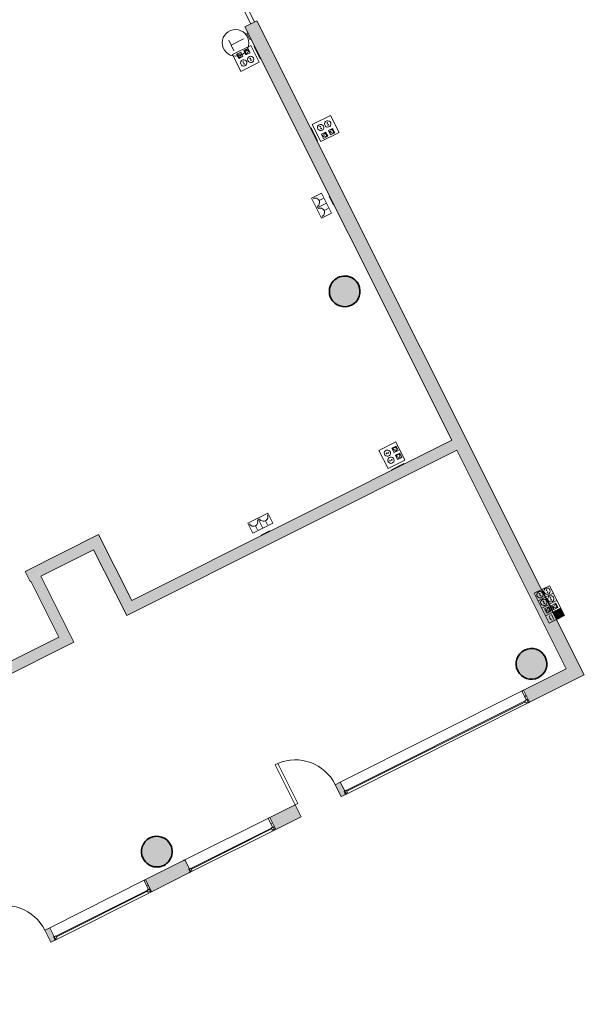
# Model space of a CAD drawing. Units: metres. Extents: x 427259 to 427477, y 4578249 to 4578410.
# Drawn here: x 427401 to 427411, y 4578348 to 4578366 of the extents above; entities that cross this region are included whole.
import ezdxf

# ---------------------------------------------------------------- set-up
doc = ezdxf.new("R2010")
doc.units = ezdxf.units.M
for name, color, linetype, lineweight in [('1-FUST', 4, 'Continuous', 9), ('1-MUR', 3, 'Continuous', 9), ('1-PILARS', 6, 'Continuous', 35), ('2-PROJ', 251, 'Continuous', 9), ('4-TRA MURS', 252, 'Continuous', 9), ('4-TRA PILARS', 252, 'Continuous', 9), ('5-SIMB MEP', 1, 'Continuous', 9), ('6-ELEM ELECTR', 190, 'Continuous', 9)]:
    doc.layers.add(name, color=color, linetype=linetype, lineweight=lineweight)

# ---------------------------------------------------------------- blocks, each defined once
blk = doc.blocks.new('CC3-EP-STR_rvt-1-DWG_Acc_ Este_P0_R700')
at = {"layer": '4-TRA PILARS'}
for points in [[(427406.808, 4578361), (427406.853, 4578361.035), (427406.889, 4578361.08), (427406.916, 4578361.131), (427406.931, 4578361.186), (427406.935, 4578361.244), (427406.926, 4578361.301), (427406.906, 4578361.354), (427406.875, 4578361.403), (427406.834, 4578361.444), (427406.786, 4578361.475), (427406.733, 4578361.496), (427406.676, 4578361.506), (427406.619, 4578361.503), (427406.563, 4578361.489), (427406.512, 4578361.463), (427406.467, 4578361.427), (427406.43, 4578361.383), (427406.404, 4578361.332), (427406.389, 4578361.276), (427406.385, 4578361.219), (427406.394, 4578361.162), (427406.414, 4578361.108), (427406.445, 4578361.06), (427406.485, 4578361.019), (427406.533, 4578360.987), (427406.587, 4578360.966), (427406.644, 4578360.957), (427406.701, 4578360.959), (427406.757, 4578360.974)], [(427410.1, 4578354.311), (427410.152, 4578354.336), (427410.197, 4578354.372), (427410.233, 4578354.417), (427410.26, 4578354.468), (427410.275, 4578354.523), (427410.278, 4578354.581), (427410.27, 4578354.638), (427410.249, 4578354.691), (427410.218, 4578354.74), (427410.178, 4578354.781), (427410.13, 4578354.812), (427410.076, 4578354.833), (427410.02, 4578354.843), (427409.962, 4578354.84), (427409.907, 4578354.826), (427409.855, 4578354.8), (427409.81, 4578354.764), (427409.774, 4578354.719), (427409.747, 4578354.668), (427409.732, 4578354.613), (427409.729, 4578354.556), (427409.737, 4578354.499), (427409.758, 4578354.445), (427409.789, 4578354.397), (427409.829, 4578354.356), (427409.877, 4578354.324), (427409.931, 4578354.303), (427409.987, 4578354.294), (427410.045, 4578354.296)], [(427403.446, 4578350.977), (427403.491, 4578351.013), (427403.527, 4578351.058), (427403.554, 4578351.109), (427403.569, 4578351.164), (427403.573, 4578351.221), (427403.564, 4578351.278), (427403.544, 4578351.332), (427403.513, 4578351.38), (427403.472, 4578351.421), (427403.424, 4578351.453), (427403.371, 4578351.474), (427403.314, 4578351.483), (427403.257, 4578351.481), (427403.201, 4578351.466), (427403.15, 4578351.44), (427403.105, 4578351.405), (427403.068, 4578351.36), (427403.042, 4578351.309), (427403.027, 4578351.254), (427403.023, 4578351.196), (427403.032, 4578351.139), (427403.052, 4578351.086), (427403.083, 4578351.037), (427403.123, 4578350.996), (427403.171, 4578350.965), (427403.225, 4578350.944), (427403.282, 4578350.934), (427403.339, 4578350.937), (427403.395, 4578350.951)]]:
    blk.add_hatch(color=256, dxfattribs=at).paths.add_polyline_path(points, flags=0)
at = {"layer": '1-PILARS'}
blk.add_arc((427403.298, 4578351.209), 0.275, 26.6094, 206.6094, dxfattribs=at)
for centre, major_axis, start_param, end_param in [((427406.66, 4578361.231), (-0.267, 0.065), 3.844803, 6.986396), ((427406.66, 4578361.231), (0.083, 0.262), 2.343427, 5.485019), ((427410.003, 4578354.568), (0.273, 0.034), 0.33989, 3.481482), ((427410.003, 4578354.568), (0.063, 0.268), 2.266655, 5.408247), ((427403.298, 4578351.209), (0.254, 0.105), 3.212928, 6.354521)]:
    blk.add_ellipse(centre, major_axis=major_axis, ratio=1, start_param=start_param, end_param=end_param, dxfattribs=at)
blk = doc.blocks.new('EI-ELEC-EQPM-UNDF-TomasFuerzaDatos - EI-ELEC-EQPM-UNDF-Puesto_4F_2D_1HDMI_Pared 2-4826622-DWG_Acc_ Este_P0_R700')
at = {"layer": '6-ELEM ELECTR'}
for p, q in [((-0.125, 0.005), (-0.125, -0.005)), ((0.125, -0.005), (0.125, 0.005)), ((-0.125, -0.005), (0.125, -0.005))]:
    blk.add_line(p, q, dxfattribs=at)
blk = doc.blocks.new('EI-ELEC-EQPM-UNDF-TomasFuerzaDatos - IE20FUE_Puesto_2F_2D_Pared-V108-DWG_Acc_ Este_P0_R700')
at = {"layer": '6-ELEM ELECTR'}
for p, q in [((-0.125, 0.005), (-0.125, -0.005)), ((0.125, -0.005), (0.125, 0.005)), ((-0.125, -0.005), (0.125, -0.005))]:
    blk.add_line(p, q, dxfattribs=at)
blk = doc.blocks.new('EI-ELEC-EQPM-UNDF-TomasFuerzaDatos - IE20FUE_Puesto_2F_2D_Pared-V117-DWG_Acc_ Este_P0_R700')
at = {"layer": '6-ELEM ELECTR'}
for p, q in [((-0.125, 0.005), (-0.125, -0.005)), ((0.125, -0.005), (0.125, 0.005)), ((-0.125, -0.005), (0.125, -0.005))]:
    blk.add_line(p, q, dxfattribs=at)
blk = doc.blocks.new('EI-ELEC-EQPM-UNDF-TomasFuerzaDatos - IE20FUE_TomaMonofasica_2F_Pared-V118-DWG_Acc_ Este_P0_R700')
at = {"layer": '6-ELEM ELECTR'}
for p, q in [((-0.085, 0.005), (-0.085, -0.005)), ((0.085, -0.005), (0.085, 0.005)), ((-0.085, -0.005), (0.085, -0.005))]:
    blk.add_line(p, q, dxfattribs=at)
blk = doc.blocks.new('EI-ELEC-EQPM-UNDF-TomasFuerzaDatos - IE20FUE_TomaMonofasica_2F_Pared-V110-DWG_Acc_ Este_P0_R700')
at = {"layer": '6-ELEM ELECTR'}
for p, q in [((-0.085, 0.005), (-0.085, -0.005)), ((0.085, -0.005), (0.085, 0.005)), ((-0.085, -0.005), (0.085, -0.005))]:
    blk.add_line(p, q, dxfattribs=at)
blk = doc.blocks.new('EI-ELEC-EQPM-UNDF-Thermostat - EI-ELEC-EQPM-UNDF-Thermostat-3905917-DWG_Acc_ Este_P0_R700')
at = {"layer": '6-ELEM ELECTR'}
for p, q in [((-0.06, 0.02), (0.06, 0.02)), ((-0.06, 0.02), (-0.06, 0)), ((0.06, 0.02), (0.06, 0)), ((0.06, 0), (-0.06, 0))]:
    blk.add_line(p, q, dxfattribs=at)
blk = doc.blocks.new('CC3-EP-MEP_rvt-1-DWG_Acc_ Este_P0_R700')
at = {"layer": '5-SIMB MEP'}
blk.add_hatch(color=256, dxfattribs=at).paths.add_polyline_path([(427410.592, 4578355.431), (427410.525, 4578355.565), (427410.39, 4578355.497), (427410.457, 4578355.363)], flags=0)
for p, q in [((427404.585, 4578365.727), (427404.629, 4578365.637)), ((427404.679, 4578365.537), (427404.59, 4578365.716)), ((427404.629, 4578365.637), (427404.85, 4578365.748)), ((427404.978, 4578365.632), (427404.651, 4578365.469)), ((427404.978, 4578365.632), (427404.651, 4578365.469)), ((427405.129, 4578365.331), (427404.978, 4578365.632)), ((427405.129, 4578365.331), (427404.978, 4578365.632)), ((427404.651, 4578365.469), (427404.803, 4578365.167)), ((427404.651, 4578365.469), (427404.803, 4578365.167)), ((427404.802, 4578365.513), (427404.727, 4578365.475)), ((427404.727, 4578365.475), (427404.765, 4578365.4)), ((427404.746, 4578365.469), (427404.771, 4578365.481)), ((427404.771, 4578365.418), (427404.746, 4578365.469)), ((427404.777, 4578365.469), (427404.802, 4578365.481)), ((427404.815, 4578365.456), (427404.79, 4578365.444)), ((427404.84, 4578365.437), (427404.802, 4578365.513)), ((427404.802, 4578365.481), (427404.815, 4578365.456)), ((427404.853, 4578365.538), (427404.928, 4578365.576)), ((427404.89, 4578365.463), (427404.853, 4578365.538)), ((427404.871, 4578365.532), (427404.897, 4578365.544)), ((427404.897, 4578365.481), (427404.871, 4578365.532)), ((427404.966, 4578365.5), (427404.89, 4578365.463)), ((427404.922, 4578365.494), (427404.897, 4578365.481)), ((427404.903, 4578365.532), (427404.928, 4578365.544)), ((427404.941, 4578365.519), (427404.915, 4578365.507)), ((427404.928, 4578365.576), (427404.966, 4578365.5)), ((427404.928, 4578365.544), (427404.941, 4578365.519)), ((427404.765, 4578365.4), (427404.84, 4578365.437)), ((427404.796, 4578365.431), (427404.771, 4578365.418)), ((427404.803, 4578365.167), (427405.129, 4578365.331)), ((427404.803, 4578365.167), (427405.129, 4578365.331)), ((427406.407, 4578364.377), (427406.081, 4578364.214)), ((427406.407, 4578364.377), (427406.081, 4578364.214)), ((427406.559, 4578364.076), (427406.407, 4578364.377)), ((427406.559, 4578364.076), (427406.407, 4578364.377)), ((427406.081, 4578364.214), (427406.232, 4578363.912)), ((427406.081, 4578364.214), (427406.232, 4578363.912)), ((427406.232, 4578363.912), (427406.559, 4578364.076)), ((427406.232, 4578363.912), (427406.559, 4578364.076)), ((427406.244, 4578364.044), (427406.32, 4578364.082)), ((427406.288, 4578364.05), (427406.313, 4578364.063)), ((427406.313, 4578364.063), (427406.339, 4578364.013)), ((427406.32, 4578364.082), (427406.357, 4578364.006)), ((427406.445, 4578364.145), (427406.37, 4578364.107)), ((427406.37, 4578364.107), (427406.408, 4578364.032)), ((427406.395, 4578364.088), (427406.42, 4578364.101)), ((427406.408, 4578364.063), (427406.395, 4578364.088)), ((427406.433, 4578364.076), (427406.408, 4578364.063)), ((427406.408, 4578364.032), (427406.483, 4578364.069)), ((427406.414, 4578364.113), (427406.439, 4578364.126)), ((427406.439, 4578364.126), (427406.464, 4578364.076)), ((427406.464, 4578364.076), (427406.439, 4578364.063)), ((427406.483, 4578364.069), (427406.445, 4578364.145)), ((427406.282, 4578363.969), (427406.244, 4578364.044)), ((427406.269, 4578364.025), (427406.294, 4578364.038)), ((427406.282, 4578364), (427406.269, 4578364.025)), ((427406.307, 4578364.013), (427406.282, 4578364)), ((427406.357, 4578364.006), (427406.282, 4578363.969)), ((427406.339, 4578364.013), (427406.313, 4578364)), ((427406.246, 4578362.99), (427406.067, 4578362.901)), ((427406.067, 4578362.901), (427406.246, 4578362.99)), ((427406.425, 4578362.633), (427406.246, 4578362.99)), ((427406.067, 4578362.901), (427406.246, 4578362.543)), ((427406.157, 4578362.722), (427406.336, 4578362.811)), ((427406.157, 4578362.722), (427406.336, 4578362.811)), ((427406.273, 4578362.892), (427406.201, 4578362.856)), ((427406.363, 4578362.713), (427406.291, 4578362.677)), ((427406.246, 4578362.543), (427406.425, 4578362.633)), ((427406.246, 4578362.543), (427406.425, 4578362.633)), ((427407.575, 4578358.538), (427407.274, 4578358.387)), ((427407.575, 4578358.538), (427407.274, 4578358.387)), ((427407.582, 4578358.463), (427407.506, 4578358.425)), ((427407.506, 4578358.425), (427407.544, 4578358.35)), ((427407.525, 4578358.419), (427407.576, 4578358.444)), ((427407.538, 4578358.394), (427407.525, 4578358.419)), ((427407.739, 4578358.211), (427407.575, 4578358.538)), ((427407.739, 4578358.211), (427407.575, 4578358.538)), ((427407.576, 4578358.444), (427407.588, 4578358.419)), ((427407.576, 4578358.412), (427407.588, 4578358.387)), ((427407.62, 4578358.387), (427407.582, 4578358.463)), ((427407.274, 4578358.387), (427407.437, 4578358.06)), ((427407.274, 4578358.387), (427407.437, 4578358.06)), ((427407.544, 4578358.35), (427407.62, 4578358.387)), ((427407.563, 4578358.375), (427407.55, 4578358.4)), ((427407.588, 4578358.387), (427407.563, 4578358.375)), ((427407.569, 4578358.299), (427407.645, 4578358.337)), ((427407.607, 4578358.224), (427407.569, 4578358.299)), ((427407.588, 4578358.293), (427407.638, 4578358.318)), ((427407.601, 4578358.268), (427407.588, 4578358.293)), ((427407.683, 4578358.262), (427407.607, 4578358.224)), ((427407.626, 4578358.249), (427407.613, 4578358.274)), ((427407.651, 4578358.262), (427407.626, 4578358.249)), ((427407.638, 4578358.318), (427407.651, 4578358.293)), ((427407.639, 4578358.287), (427407.651, 4578358.262)), ((427407.645, 4578358.337), (427407.683, 4578358.262)), ((427407.437, 4578358.06), (427407.739, 4578358.211)), ((427407.437, 4578358.06), (427407.739, 4578358.211)), ((427405.287, 4578357.262), (427404.929, 4578357.083)), ((427405.376, 4578357.083), (427405.287, 4578357.262)), ((427405.287, 4578357.262), (427405.376, 4578357.083)), ((427404.929, 4578357.083), (427405.019, 4578356.904)), ((427404.929, 4578357.083), (427405.019, 4578356.904)), ((427405.019, 4578356.904), (427405.376, 4578357.083)), ((427405.099, 4578356.967), (427405.063, 4578357.039)), ((427405.108, 4578357.173), (427405.197, 4578356.994)), ((427405.108, 4578357.173), (427405.197, 4578356.994)), ((427405.278, 4578357.057), (427405.242, 4578357.128)), ((427410.054, 4578355.831), (427410.324, 4578355.966)), ((427410.592, 4578355.431), (427410.324, 4578355.966)), ((427410.324, 4578355.966), (427410.592, 4578355.431)), ((427410.054, 4578355.831), (427410.322, 4578355.296)), ((427410.322, 4578355.296), (427410.054, 4578355.831)), ((427410.121, 4578355.697), (427410.391, 4578355.832)), ((427410.19, 4578355.899), (427410.324, 4578355.632)), ((427410.188, 4578355.563), (427410.458, 4578355.699)), ((427410.439, 4578355.652), (427410.364, 4578355.615)), ((427410.364, 4578355.615), (427410.402, 4578355.539)), ((427410.414, 4578355.608), (427410.389, 4578355.596)), ((427410.389, 4578355.596), (427410.402, 4578355.571)), ((427410.433, 4578355.633), (427410.408, 4578355.621)), ((427410.458, 4578355.583), (427410.433, 4578355.633)), ((427410.477, 4578355.577), (427410.439, 4578355.652)), ((427410.238, 4578355.552), (427410.314, 4578355.589)), ((427410.276, 4578355.476), (427410.238, 4578355.552)), ((427410.255, 4578355.43), (427410.525, 4578355.565)), ((427410.263, 4578355.533), (427410.289, 4578355.545)), ((427410.276, 4578355.508), (427410.263, 4578355.533)), ((427410.301, 4578355.52), (427410.276, 4578355.508)), ((427410.351, 4578355.514), (427410.276, 4578355.476)), ((427410.282, 4578355.558), (427410.307, 4578355.57)), ((427410.307, 4578355.57), (427410.333, 4578355.52)), ((427410.333, 4578355.52), (427410.307, 4578355.508)), ((427410.314, 4578355.589), (427410.351, 4578355.514)), ((427410.322, 4578355.296), (427410.592, 4578355.431)), ((427410.359, 4578355.452), (427410.403, 4578355.364)), ((427410.525, 4578355.565), (427410.39, 4578355.497)), ((427410.39, 4578355.497), (427410.457, 4578355.363)), ((427410.402, 4578355.571), (427410.427, 4578355.583)), ((427410.402, 4578355.539), (427410.477, 4578355.577)), ((427410.433, 4578355.571), (427410.458, 4578355.583)), ((427410.457, 4578355.363), (427410.592, 4578355.431)), ((427410.592, 4578355.431), (427410.525, 4578355.565))]:
    blk.add_line(p, q, dxfattribs=at)
for centre, major_axis in [((427404.707, 4578365.676), (0.234, 0.044)), ((427404.853, 4578365.318), (-0.0183, 0.0532)), ((427404.845, 4578365.334), (0.00634, 0.0007)), ((427404.861, 4578365.302), (0.00271, 0.00577)), ((427404.978, 4578365.381), (0.0527, 0.0195)), ((427404.97, 4578365.397), (-0.00179, 0.00612)), ((427404.987, 4578365.365), (-0.00529, 0.00356)), ((427406.231, 4578364.163), (0.0149, 0.0542)), ((427406.357, 4578364.226), (0.0534, 0.0178)), ((427406.349, 4578364.243), (-0.00488, 0.0041)), ((427406.223, 4578364.18), (-0.00349, 0.00534)), ((427406.24, 4578364.147), (0.00312, 0.00556)), ((427406.365, 4578364.21), (-0.00566, 0.00294)), ((427407.425, 4578358.337), (-0.0559, 0.0062)), ((427407.408, 4578358.329), (0.0058, 0.00266)), ((427407.488, 4578358.211), (-0.0163, 0.0538)), ((427407.441, 4578358.345), (0.00622, 0.00139)), ((427407.471, 4578358.203), (-0.00626, 0.00121)), ((427407.504, 4578358.219), (0.00496, 0.00401)), ((427410.156, 4578355.806), (0.0456, 0.0329)), ((427410.147, 4578355.823), (0.00589, 0.00244)), ((427410.164, 4578355.79), (-0.00532, 0.00352)), ((427410.281, 4578355.869), (-0.0562, 0.001)), ((427410.273, 4578355.886), (-0.00521, 0.00368)), ((427410.29, 4578355.853), (-0.00221, 0.00598)), ((427410.35, 4578355.731), (0.0152, 0.0542)), ((427410.224, 4578355.668), (-0.0188, 0.053)), ((427410.216, 4578355.684), (-0.00621, 0.00146)), ((427410.232, 4578355.651), (0.00289, 0.00568)), ((427410.342, 4578355.747), (0.00318, 0.00553)), ((427410.358, 4578355.714), (0.00596, 0.00226))]:
    blk.add_ellipse(centre, major_axis=major_axis, ratio=1, dxfattribs=at)
for centre, major_axis, start_param, end_param in [((427406.13, 4578362.82), (-0.0227, 0.0767), 3.318475, 6.460068), ((427406.219, 4578362.641), (-0.0502, 0.0623), 2.928112, 6.069705), ((427405.206, 4578357.2), (-0.0184, 0.0779), 1.803007, 4.9446), ((427405.027, 4578357.11), (0.0288, 0.0747), 2.40296, 5.544552), ((427410.4, 4578355.416), (0.0672, 0.0299), 2.452524, 3.923344)]:
    blk.add_ellipse(centre, major_axis=major_axis, ratio=1, start_param=start_param, end_param=end_param, dxfattribs=at)
for name, p, rotation in [('EI-ELEC-EQPM-UNDF-Thermostat - EI-ELEC-EQPM-UNDF-Thermostat-3905917-DWG_Acc_ Este_P0_R700', (427404.956, 4578365.801), 116.6093999999999), ('EI-ELEC-EQPM-UNDF-TomasFuerzaDatos - IE20FUE_Puesto_2F_2D_Pared-V117-DWG_Acc_ Este_P0_R700', (427405.099, 4578365.504), 296.6093999999993), ('EI-ELEC-EQPM-UNDF-TomasFuerzaDatos - IE20FUE_Puesto_2F_2D_Pared-V108-DWG_Acc_ Este_P0_R700', (427406.111, 4578364.04), 116.6093999999995), ('EI-ELEC-EQPM-UNDF-TomasFuerzaDatos - IE20FUE_TomaMonofasica_2F_Pared-V118-DWG_Acc_ Este_P0_R700', (427406.425, 4578362.856), 296.6093999999989), ('EI-ELEC-EQPM-UNDF-TomasFuerzaDatos - IE20FUE_Puesto_2F_2D_Pared-V108-DWG_Acc_ Este_P0_R700', (427407.611, 4578358.091), 206.6093999999994), ('EI-ELEC-EQPM-UNDF-TomasFuerzaDatos - IE20FUE_TomaMonofasica_2F_Pared-V110-DWG_Acc_ Este_P0_R700', (427405.242, 4578356.904), 206.6093999999989), ('EI-ELEC-EQPM-UNDF-TomasFuerzaDatos - EI-ELEC-EQPM-UNDF-Puesto_4F_2D_1HDMI_Pared 2-4826622-DWG_Acc_ Este_P0_R700', (427410.324, 4578355.632), 116.6093999999995)]:
    blk.add_blockref(name, p, dxfattribs=dict(rotation=rotation))
blk = doc.blocks.new('A-DOOR-SINGLEDOOR - A-DOOR-SINGLEDOOR_WHITE_2000x800-8196150-DWG_Acc_ Este_P0_R700')
at = {"layer": '1-FUST'}
for p, q in [((0.349, -0.12), (0.349, -0.92)), ((0.4, -0.12), (0.349, -0.12)), ((0.4, -0.12), (0.4, -0.92)), ((0.4, -0.92), (0.349, -0.92))]:
    blk.add_line(p, q, dxfattribs=at)
blk.add_arc((0.4, -0.12), 0.802, 180, 266.3526, dxfattribs=at)
blk = doc.blocks.new('A-WINDOW-FIXED - A-WIND-GENF-FIXED_1950X760-8191357-DWG_Acc_ Este_P0_R700')
at = {"layer": '1-FUST'}
for p, q in [((-1.645, 0.133), (-1.626, 0.133)), ((-1.613, 0.078), (-1.645, 0.078)), ((-1.626, 0.133), (-1.626, 0.07)), ((-1.626, 0.114), (-1.582, 0.114)), ((-1.626, 0.07), (-1.582, 0.07)), ((-1.613, 0.078), (0.273, 0.078)), ((-1.613, 0), (-1.613, 0.078)), ((-1.613, 0.07), (-1.613, -0.107)), ((-1.582, 0.114), (-1.582, 0.07)), ((-1.582, 0.092), (0.242, 0.092)), ((0.242, 0.114), (0.242, 0.07)), ((0.286, 0.114), (0.242, 0.114)), ((0.242, 0.07), (0.286, 0.07)), ((0.273, 0.07), (0.273, -0.107)), ((0.286, 0.133), (0.286, 0.07)), ((0.304, 0.133), (0.286, 0.133)), ((-1.645, 0), (-1.613, 0)), ((-1.645, -0.107), (-1.613, -0.107)), ((0.305, -0.107), (0.273, -0.107))]:
    blk.add_line(p, q, dxfattribs=at)
blk = doc.blocks.new('A-WINDOW-FIXED - A-WIND-GENF-FIXED_1730X760-8191622-DWG_Acc_ Este_P0_R700')
at = {"layer": '1-FUST'}
for p, q in [((-1.425, 0.133), (-1.406, 0.133)), ((-1.393, 0.078), (-1.425, 0.078)), ((-1.406, 0.133), (-1.406, 0.07)), ((-1.406, 0.114), (-1.362, 0.114)), ((-1.406, 0.07), (-1.362, 0.07)), ((-1.393, 0.078), (0.273, 0.078)), ((-1.393, 0), (-1.393, 0.078)), ((-1.393, 0.07), (-1.393, -0.107)), ((-1.362, 0.114), (-1.362, 0.07)), ((-1.362, 0.092), (0.242, 0.092)), ((0.242, 0.114), (0.242, 0.07)), ((0.286, 0.114), (0.242, 0.114)), ((0.242, 0.07), (0.286, 0.07)), ((0.273, 0.07), (0.273, -0.107)), ((0.286, 0.133), (0.286, 0.07)), ((0.304, 0.133), (0.286, 0.133)), ((-1.425, 0), (-1.393, 0)), ((-1.425, -0.107), (-1.393, -0.107)), ((0.305, -0.107), (0.273, -0.107))]:
    blk.add_line(p, q, dxfattribs=at)
blk = doc.blocks.new('A-WINDOW-FIXED - A-WIND-GENF-FIXED_3700X760-8191736-DWG_Acc_ Este_P0_R700')
at = {"layer": '1-FUST'}
for p, q in [((-3.395, 0.133), (-3.376, 0.133)), ((-3.363, 0.078), (-3.395, 0.078)), ((-3.376, 0.133), (-3.376, 0.07)), ((-3.376, 0.114), (-3.332, 0.114)), ((-3.376, 0.07), (-3.332, 0.07)), ((-3.363, 0.078), (0.273, 0.078)), ((-3.363, 0), (-3.363, 0.078)), ((-3.363, 0.07), (-3.363, -0.107)), ((-3.332, 0.114), (-3.332, 0.07)), ((-3.332, 0.092), (0.242, 0.092)), ((0.242, 0.114), (0.242, 0.07)), ((0.286, 0.114), (0.242, 0.114)), ((0.242, 0.07), (0.286, 0.07)), ((0.273, 0.07), (0.273, -0.107)), ((0.286, 0.133), (0.286, 0.07)), ((0.304, 0.133), (0.286, 0.133)), ((-3.395, 0), (-3.363, 0)), ((-3.395, -0.107), (-3.363, -0.107)), ((0.305, -0.107), (0.273, -0.107))]:
    blk.add_line(p, q, dxfattribs=at)
blk = doc.blocks.new('A-DOOR-GENF-UNDF-Double_Leaf_Continuous - A-DOOR-GENF-UNDF-2_00X1_55_wood-8741462-DWG_Acc_ Este_P0_R700')
at = {"layer": '1-FUST'}
for p, q in [((0.7, 0.825), (0.775, 0.825)), ((0.7, 0), (0.7, 0.825)), ((0.775, 0), (0.775, 0.825)), ((-0.775, 0), (0, 0)), ((0, -0.075), (-0.775, -0.075)), ((0, 0), (0, -0.075)), ((0.775, 0), (0.7, 0))]:
    blk.add_line(p, q, dxfattribs=at)
blk.add_arc((0.716, 0.102), 0.724, 91.2949, 188.0949, dxfattribs=at)

msp = doc.modelspace()

# ---------------------------------------------------------------- hatches: boundary and pattern name
at = {"layer": '4-TRA MURS'}
h = msp.add_hatch(color=256, dxfattribs=at)
h.paths.add_polyline_path([(427408.549, 4578358.628), (427408.763, 4578358.736), (427405.088, 4578366.071), (427404.874, 4578365.964), (427406.15, 4578363.417)], flags=0)
h.paths.add_polyline_path([(427404.394, 4578367.457), (427403.845, 4578368.554), (427403.63, 4578368.446), (427404.179, 4578367.35)], flags=0)
for points in [[(427410.949, 4578354.372), (427408.763, 4578358.736), (427408.549, 4578358.628), (427410.735, 4578354.265)], [(427408.667, 4578358.391), (427408.578, 4578358.57), (427402.848, 4578355.699), (427402.937, 4578355.521)], [(427402.167, 4578356.611), (427402.346, 4578356.701), (427402.257, 4578356.88), (427401.13, 4578356.315), (427401.22, 4578356.136), (427401.704, 4578356.379)], [(427402.937, 4578355.521), (427402.346, 4578356.701), (427402.167, 4578356.611), (427402.759, 4578355.431)], [(427401.542, 4578355.045), (427401.721, 4578355.135), (427401.13, 4578356.315), (427400.951, 4578356.226), (427401.041, 4578356.047)], [(427401.811, 4578354.956), (427401.721, 4578355.135), (427397.644, 4578353.093), (427397.734, 4578352.914), (427398.277, 4578353.186)]]:
    msp.add_hatch(color=256, dxfattribs=at).paths.add_polyline_path(points, flags=0)
h = msp.add_hatch(color=256, dxfattribs=at)
h.paths.add_polyline_path([(427401.041, 4578356.047), (427400.951, 4578356.226), (427400.942, 4578356.221), (427401.031, 4578356.042)], flags=0)
h.paths.add_polyline_path([(427394.078, 4578352.559), (427397.143, 4578354.094), (427397.053, 4578354.273), (427393.989, 4578352.738)], flags=0)
h = msp.add_hatch(color=256, dxfattribs=at)
h.paths.add_polyline_path([(427410.735, 4578354.265), (427410.627, 4578354.479), (427409.862, 4578354.096), (427409.969, 4578353.881)], flags=0)
h.paths.add_polyline_path([(427403.205, 4578350.493), (427403.909, 4578350.845), (427403.801, 4578351.06), (427403.098, 4578350.708)], flags=0)
h.paths.add_polyline_path([(427401.49, 4578349.634), (427401.383, 4578349.848), (427401.292, 4578349.803), (427401.399, 4578349.588)], flags=0)
h.paths.add_polyline_path([(427406.69, 4578352.238), (427406.582, 4578352.453), (427406.491, 4578352.407), (427406.598, 4578352.193)], flags=0)
h.paths.add_polyline_path([(427400.684, 4578349.23), (427400.577, 4578349.444), (427396.625, 4578347.465), (427396.732, 4578347.25), (427400.345, 4578349.06)], flags=0)
h.paths.add_polyline_path([(427405.427, 4578351.606), (427405.883, 4578351.834), (427405.776, 4578352.049), (427405.32, 4578351.821)], flags=0)

# ---------------------------------------------------------------- linework, layer by layer
at = {"layer": '1-MUR'}
for p, q in [((427405.088, 4578366.071), (427404.874, 4578365.964)), ((427410.949, 4578354.372), (427405.088, 4578366.071)), ((427404.874, 4578365.964), (427408.578, 4578358.57)), ((427408.578, 4578358.57), (427402.848, 4578355.699)), ((427402.759, 4578355.431), (427408.667, 4578358.391)), ((427408.667, 4578358.391), (427410.627, 4578354.479)), ((427402.257, 4578356.88), (427400.942, 4578356.221)), ((427402.848, 4578355.699), (427402.257, 4578356.88)), ((427401.22, 4578356.136), (427402.167, 4578356.611)), ((427402.167, 4578356.611), (427402.759, 4578355.431)), ((427400.942, 4578356.221), (427401.031, 4578356.042)), ((427401.811, 4578354.956), (427401.22, 4578356.136)), ((427401.031, 4578356.042), (427401.041, 4578356.047)), ((427401.041, 4578356.047), (427401.542, 4578355.045)), ((427401.542, 4578355.045), (427397.644, 4578353.093)), ((427397.734, 4578352.914), (427401.811, 4578354.956)), ((427410.627, 4578354.479), (427409.862, 4578354.096)), ((427409.969, 4578353.881), (427410.949, 4578354.372)), ((427409.862, 4578354.096), (427409.969, 4578353.881)), ((427406.582, 4578352.453), (427406.491, 4578352.407)), ((427406.69, 4578352.238), (427406.582, 4578352.453)), ((427406.491, 4578352.407), (427406.598, 4578352.193)), ((427406.598, 4578352.193), (427406.69, 4578352.238)), ((427405.776, 4578352.049), (427405.32, 4578351.821)), ((427405.883, 4578351.834), (427405.776, 4578352.049)), ((427405.32, 4578351.821), (427405.427, 4578351.606)), ((427405.427, 4578351.606), (427405.883, 4578351.834)), ((427403.801, 4578351.06), (427403.098, 4578350.708)), ((427403.909, 4578350.845), (427403.801, 4578351.06)), ((427403.205, 4578350.493), (427403.909, 4578350.845)), ((427403.098, 4578350.708), (427403.205, 4578350.493)), ((427401.383, 4578349.848), (427401.292, 4578349.803)), ((427401.292, 4578349.803), (427401.399, 4578349.588)), ((427401.49, 4578349.634), (427401.383, 4578349.848)), ((427401.399, 4578349.588), (427401.49, 4578349.634))]:
    msp.add_line(p, q, dxfattribs=at)
at = {"layer": '2-PROJ'}
for p, q in [((427406.582, 4578352.453), (427409.862, 4578354.096)), ((427409.969, 4578353.881), (427406.69, 4578352.238)), ((427403.801, 4578351.06), (427405.32, 4578351.821)), ((427405.427, 4578351.606), (427403.909, 4578350.845)), ((427401.383, 4578349.848), (427403.098, 4578350.708)), ((427403.205, 4578350.493), (427401.49, 4578349.634))]:
    msp.add_line(p, q, dxfattribs=at)

# ---------------------------------------------------------------- block references
for name in ['CC3-EP-STR_rvt-1-DWG_Acc_ Este_P0_R700', 'CC3-EP-MEP_rvt-1-DWG_Acc_ Este_P0_R700']:
    msp.add_blockref(name, (0, 0))
at = {"layer": '1-FUST'}
for name, p, rotation in [('A-DOOR-GENF-UNDF-Double_Leaf_Continuous - A-DOOR-GENF-UNDF-2_00X1_55_wood-8741462-DWG_Acc_ Este_P0_R700', (427404.634, 4578366.711), 116.6093999999999), ('A-WINDOW-FIXED - A-WIND-GENF-FIXED_3700X760-8191736-DWG_Acc_ Este_P0_R700', (427406.874, 4578352.48), 206.6093999999998), ('A-DOOR-SINGLEDOOR - A-DOOR-SINGLEDOOR_WHITE_2000x800-8196150-DWG_Acc_ Este_P0_R700', (427406.187, 4578352.121), 206.6093999999998), ('A-WINDOW-FIXED - A-WIND-GENF-FIXED_1730X760-8191622-DWG_Acc_ Este_P0_R700', (427404.093, 4578351.087), 206.6093999999998), ('A-WINDOW-FIXED - A-WIND-GENF-FIXED_1950X760-8191357-DWG_Acc_ Este_P0_R700', (427401.675, 4578349.875), 206.6093999999998), ('A-DOOR-SINGLEDOOR - A-DOOR-SINGLEDOOR_WHITE_2000x800-8196150-DWG_Acc_ Este_P0_R700', (427400.988, 4578349.516), 206.6093999999998)]:
    msp.add_blockref(name, p, dxfattribs=dict(at, rotation=rotation))

doc.saveas('drawing.dxf')
